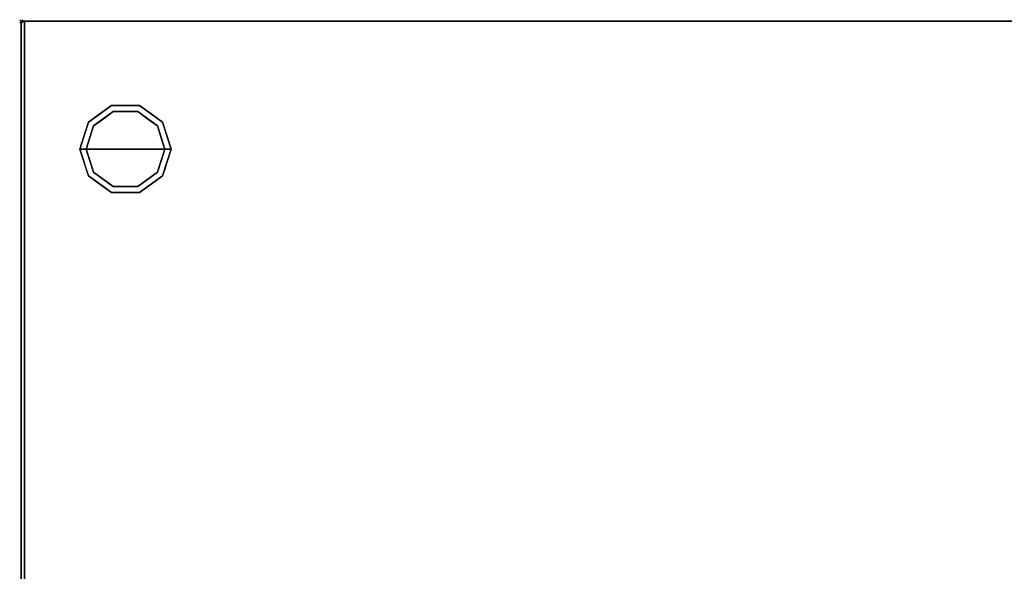
# Model space of a CAD drawing. Units: millimetres. Extents: x -1 to 1246, y -1098 to 1.
# Drawn here: x -1 to 622, y -349 to 1 of the extents above; entities that cross this region are included whole.
import ezdxf

# ---------------------------------------------------------------- set-up
doc = ezdxf.new("R2010")
doc.units = ezdxf.units.MM
doc.header["$PDMODE"] = 3
doc.linetypes.add('NASCOSTA', pattern=[9.525, 6.35, -3.175])
for name, color, linetype in [('IQ_200_2D', 1, 'Continuous'), ('IQ_200_3D', 1, 'Continuous'), ('IQ_INS_3D', 3, 'Continuous')]:
    doc.layers.add(name, color=color, linetype=linetype)

msp = doc.modelspace()

# ---------------------------------------------------------------- linework, layer by layer
at = {"layer": 'IQ_200_2D'}
msp.add_lwpolyline([(0, 0), (1245, 0), (1245, -700), (0, -700)], close=True, dxfattribs=at)
at = {"layer": 'IQ_200_2D', "color": 7, "linetype": 'NASCOSTA', "ltscale": 10}
msp.add_lwpolyline([(2, 0), (1243, 0), (1243, -695), (2, -695)], close=True, dxfattribs=at)
at = {"layer": 'IQ_200_3D'}
for points in [[(1245, -700, 800), (0, -700, 800), (0, 0, 800), (1245, 0, 800)], [(1245, 0, 850), (0, 0, 850), (0, -700, 850), (1245, -700, 850)], [(1245, 0, 850), (0, 0, 850), (0, 0, 800), (1245, 0, 800)], [(0, -700, 850), (0, 0, 850), (0, 0, 800), (0, -700, 800)], [(2, 0, 150), (1243, 0, 150), (1243, -645, 150), (2, -645, 150)], [(2, 0, 800), (1243, 0, 800), (1243, 0, 150), (2, 0, 150)], [(2, 0, 800), (1243, 0, 800), (1243, -645, 800), (2, -645, 800)]]:
    msp.add_3dface(points, dxfattribs=at)
for points, invisible_edges in [([(2, -645, 150), (2, -645, 800), (2, 0, 800), (2, 0, 150)], 2), ([(42.54, -63.95, 25), (57.04, -53.42, 25), (58.27, -57.22, 25), (45.77, -66.31, 25)], 10), ([(49.79, -58.69, 150), (57.04, -53.42, 150), (57.04, -53.42, 25), (49.79, -58.69, 25)], 10), ([(66, -53.42, 25), (57.04, -53.42, 25), (57.04, -53.42, 150), (66, -53.42, 150)], 10), ([(57.04, -53.42, 25), (74.96, -53.42, 25), (73.73, -57.22, 25), (58.27, -57.22, 25)], 10), ([(74.96, -53.42, 25), (66, -53.42, 25), (66, -53.42, 150), (74.96, -53.42, 150)], 10), ([(73.73, -57.22, 25), (74.96, -53.42, 25), (89.46, -63.95, 25), (86.23, -66.31, 25)], 5), ([(74.96, -53.42, 150), (82.21, -58.69, 150), (82.21, -58.69, 25), (74.96, -53.42, 25)], 10), ([(58.27, -57.22), (66, -81), (41, -81), (45.77, -66.31)], 1), ([(42.54, -63.95, 150), (49.79, -58.69, 150), (49.79, -58.69, 25), (42.54, -63.95, 25)], 10), ([(45.77, -66.31), (45.77, -66.31, 25), (52.02, -61.76, 25), (52.02, -61.76)], 5), ([(52.02, -61.76), (52.02, -61.76, 25), (58.27, -57.22, 25), (58.27, -57.22)], 5), ([(58.27, -57.22), (58.27, -57.22, 25), (66, -57.22, 25), (66, -57.22)], 5), ([(66, -81), (66, -81), (58.27, -57.22), (73.73, -57.22)], 11), ([(66, -57.22), (66, -57.22, 25), (73.73, -57.22, 25), (73.73, -57.22)], 5), ([(91, -81), (66, -81), (73.73, -57.22), (86.23, -66.31)], 2), ([(79.98, -61.76), (73.73, -57.22), (73.73, -57.22, 25), (79.98, -61.76, 25)], 10), ([(86.23, -66.31), (79.98, -61.76), (79.98, -61.76, 25), (86.23, -66.31, 25)], 10), ([(89.46, -63.95, 25), (82.21, -58.69, 25), (82.21, -58.69, 150), (89.46, -63.95, 150)], 10), ([(37, -81, 25), (42.54, -63.95, 25), (45.77, -66.31, 25), (41, -81, 25)], 2), ([(42.54, -63.95, 25), (39.77, -72.48, 25), (39.77, -72.48, 150), (42.54, -63.95, 150)], 10), ([(43.39, -73.65), (43.39, -73.65, 25), (45.77, -66.31, 25), (45.77, -66.31)], 5), ([(86.23, -66.31, 25), (89.46, -63.95, 25), (95, -81, 25), (91, -81, 25)], 1), ([(88.68, -73.87), (88.68, -73.87), (86.23, -66.31), (88.61, -73.65, 25)], 13), ([(86.23, -66.31, 25), (86.23, -66.31, 25), (88.61, -73.65, 25), (86.23, -66.31)], 13), ([(89.46, -63.95, 25), (89.46, -63.95, 25), (89.46, -63.95, 150), (91.07, -68.92, 25)], 6), ([(92.23, -72.48, 150), (92.23, -72.48, 150), (91.07, -68.92, 25), (89.46, -63.95, 150)], 6), ([(39.77, -72.48, 150), (39.77, -72.48, 25), (37, -81, 25), (37, -81, 150)], 1), ([(41, -81), (41, -81, 25), (43.39, -73.65, 25), (43.39, -73.65)], 4), ([(88.61, -73.65, 25), (88.61, -73.65, 25), (91, -81, 25), (88.68, -73.87)], 13), ([(91, -81, 25), (91, -81, 25), (91, -81), (88.68, -73.87)], 9), ([(92.23, -72.48, 150), (92.23, -72.48, 150), (92.69, -73.88, 25), (91.07, -68.92, 25)], 11), ([(92.23, -72.48, 150), (92.23, -72.48, 150), (95, -81, 150), (92.69, -73.88, 25)], 13), ([(95, -81, 150), (95, -81, 150), (95, -81, 25), (92.69, -73.88, 25)], 9), ([(37, -81, 150), (37, -81, 150), (37, -81, 25), (39.31, -88.12, 25)], 9), ([(39.77, -89.52, 150), (39.77, -89.52, 150), (37, -81, 150), (39.31, -88.12, 25)], 13), ([(37, -81, 25), (41, -81, 25), (45.77, -95.69, 25), (42.54, -98.05, 25)], 4), ([(43.39, -88.35, 25), (43.39, -88.35, 25), (41, -81, 25), (43.32, -88.13)], 13), ([(41, -81, 25), (41, -81, 25), (41, -81), (43.32, -88.13)], 9), ([(41, -81), (66, -81), (58.27, -104.78), (45.77, -95.69)], 2), ([(58.27, -104.78), (58.27, -104.78), (66, -81), (73.73, -104.78)], 6), ([(73.73, -104.78), (66, -81), (91, -81), (86.23, -95.69)], 1), ([(86.23, -95.69, 25), (91, -81, 25), (95, -81, 25), (89.46, -98.05, 25)], 8), ([(91, -81, 25), (91, -81, 25), (88.61, -88.35, 25), (88.68, -88.13)], 13), ([(88.68, -88.13), (88.68, -88.13), (91, -81), (91, -81, 25)], 9), ([(92.23, -89.52, 25), (92.23, -89.52, 25), (95, -81, 25), (92.69, -88.12, 150)], 13), ([(95, -81, 150), (95, -81, 150), (92.69, -88.12, 150), (95, -81, 25)], 4), ([(39.77, -89.52, 150), (39.77, -89.52, 150), (39.31, -88.12, 25), (40.93, -93.08, 25)], 11), ([(39.77, -89.52, 150), (39.77, -89.52, 150), (40.93, -93.08, 25), (42.54, -98.05, 150)], 6), ([(42.54, -98.05, 25), (42.54, -98.05, 25), (42.54, -98.05, 150), (40.93, -93.08, 25)], 6), ([(43.32, -88.13), (43.32, -88.13), (45.77, -95.69), (43.39, -88.35, 25)], 13), ([(45.77, -95.69, 25), (45.77, -95.69, 25), (43.39, -88.35, 25), (45.77, -95.69)], 13), ([(88.68, -88.13), (88.68, -88.13), (88.61, -88.35, 25), (86.23, -95.69)], 6), ([(86.23, -95.69), (86.23, -95.69), (88.61, -88.35, 25), (86.23, -95.69, 25)], 11), ([(92.23, -89.52, 25), (92.23, -89.52, 25), (91.07, -93.08, 150), (89.46, -98.05, 25)], 6), ([(89.46, -98.05, 150), (89.46, -98.05, 150), (89.46, -98.05, 25), (91.07, -93.08, 150)], 6), ([(92.23, -89.52, 25), (92.23, -89.52, 25), (92.69, -88.12, 150), (91.07, -93.08, 150)], 11), ([(42.54, -98.05, 25), (45.77, -95.69, 25), (58.27, -104.78, 25), (57.04, -108.58, 25)], 5), ([(49.79, -103.31, 150), (42.54, -98.05, 150), (42.54, -98.05, 25), (49.79, -103.31, 25)], 10), ([(45.77, -95.69, 25), (45.77, -95.69), (52.02, -100.24), (52.02, -100.24, 25)], 5), ([(73.73, -104.78, 25), (86.23, -95.69, 25), (89.46, -98.05, 25), (74.96, -108.58, 25)], 10), ([(86.23, -95.69), (86.23, -95.69, 25), (79.98, -100.24, 25), (79.98, -100.24)], 5), ([(82.21, -103.31, 25), (89.46, -98.05, 25), (89.46, -98.05, 150), (82.21, -103.31, 150)], 10), ([(49.79, -103.31, 25), (57.04, -108.58, 25), (57.04, -108.58, 150), (49.79, -103.31, 150)], 10), ([(52.02, -100.24, 25), (52.02, -100.24), (58.27, -104.78), (58.27, -104.78, 25)], 5), ([(57.04, -108.58, 25), (58.27, -104.78, 25), (73.73, -104.78, 25), (74.96, -108.58, 25)], 5), ([(58.27, -104.78), (66, -104.78), (73.73, -104.78, 25), (66, -104.78, 25)], 10), ([(66, -104.78, 25), (66, -104.78, 25), (58.27, -104.78, 25), (58.27, -104.78)], 13), ([(73.73, -104.78, 25), (73.73, -104.78, 25), (66, -104.78), (73.73, -104.78)], 11), ([(73.73, -104.78, 25), (73.73, -104.78), (79.98, -100.24), (79.98, -100.24, 25)], 5), ([(74.96, -108.58, 25), (82.21, -103.31, 25), (82.21, -103.31, 150), (74.96, -108.58, 150)], 10), ([(66, -108.58, 150), (57.04, -108.58, 150), (57.04, -108.58, 25), (66, -108.58, 25)], 10), ([(66, -108.58, 25), (74.96, -108.58, 25), (74.96, -108.58, 150), (66, -108.58, 150)], 10)]:
    msp.add_3dface(points, dxfattribs=dict(at, invisible_edges=invisible_edges))
at = {"layer": 'IQ_INS_3D'}
msp.add_point((0, 0), dxfattribs=at)

doc.saveas('drawing.dxf')
